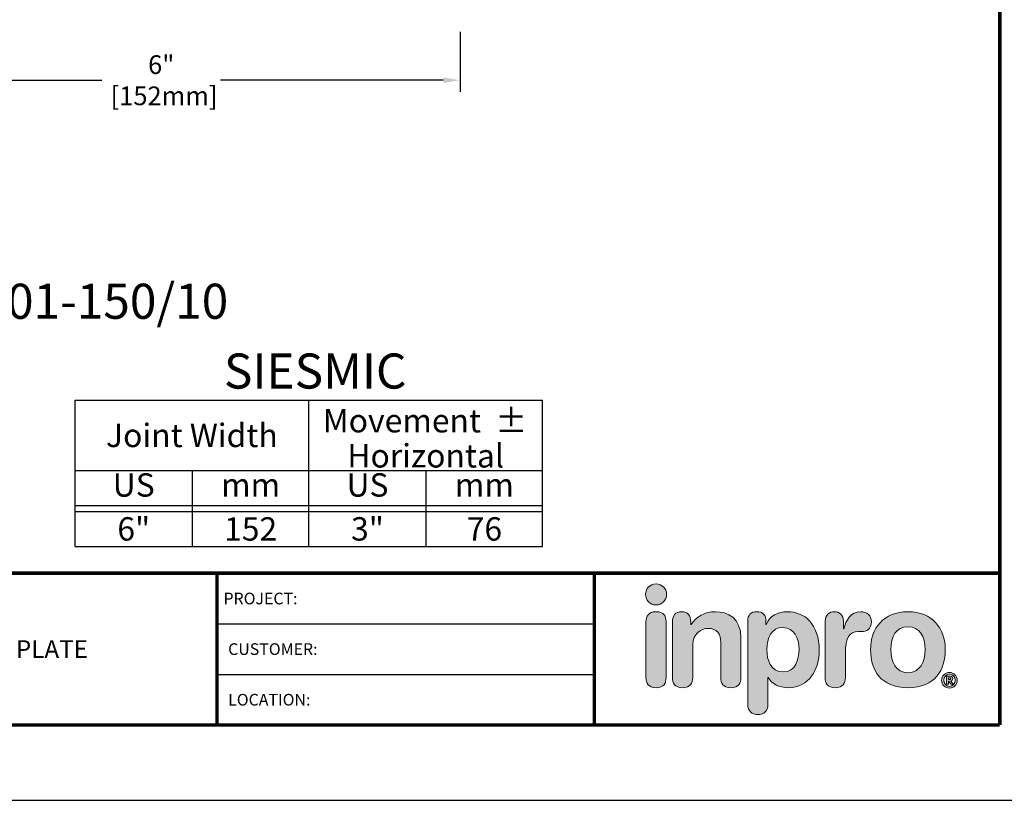
# Model space of a CAD drawing. Extents: x -98 to 80, y -152 to 43.
# Drawn here: x 25 to 36, y -152 to -144 of the extents above; entities that cross this region are included whole.
import ezdxf
from ezdxf.enums import TextEntityAlignment as Align

# ---------------------------------------------------------------- set-up
doc = ezdxf.new("R2010")
doc.units = 0
doc.header["$LTSCALE"] = 2
doc.header["$MEASUREMENT"] = 0
doc.layers.get('0').update_dxf_attribs({"linetype": 'CONTINUOUS'})
doc.layers.get('DEFPOINTS').update_dxf_attribs({"linetype": 'CONTINUOUS'})
for name, color, linetype in [('BORDER', 7, 'CONTINUOUS'), ('chart', 7, 'CONTINUOUS'), ('DIM-TEXT', 1, 'CONTINUOUS'), ('LOGOS', 7, 'CONTINUOUS'), ('OBJECT', 7, 'CONTINUOUS'), ('TTITLEBLOCK', 7, 'CONTINUOUS')]:
    doc.layers.add(name, color=color, linetype=linetype)
doc.styles.add('1xIPC_TITLE BLOCK', font='arial.ttf')
doc.styles.add('2xIPC_TXT', font='arial.ttf', dxfattribs={"height": 0.2})
doc.styles.add('IPC2', font='arial.ttf')
doc.dimstyles.new('2xINCHwithMM', dxfattribs={"dimscale": 2, "dimtxt": 0.2, "dimasz": 0.09, "dimexe": 0.0625, "dimexo": 0.0625, "dimgap": 0.03, "dimtad": 0, "dimtih": 1, "dimtoh": 1, "dimdec": 4, "dimzin": 4, "dimdsep": 46, "dimlunit": 5, "dimtxsty": '2xIPC_TXT', "dimcen": 0.1, "dimadec": 0, "dimazin": 1, "dimtfac": 1, "dimtdec": 4, "dimtofl": 0, "dimtmove": 0, "dimatfit": 3, "dimfxl": 0, "dimfrac": 2, "dimtolj": 1, "dimtzin": 0, "dimarcsym": 0})

# ---------------------------------------------------------------- blocks, each defined once
blk = doc.blocks.new('Inpro Logo')
at = {"layer": 'LOGOS', "true_color": 0x4e76b5}
h = blk.add_hatch(color=155, dxfattribs=at)
h.dxf.hatch_style = 2
edge = h.paths.add_edge_path()
edge.add_spline(control_points=[(-3.676, 1.283), (-3.614, 1.283), (-3.563, 1.334), (-3.563, 1.396), (-3.563, 1.458), (-3.614, 1.508), (-3.676, 1.508), (-3.738, 1.508), (-3.788, 1.458), (-3.788, 1.396), (-3.788, 1.334), (-3.738, 1.283), (-3.676, 1.283)], knot_values=[0, 0, 0, 0, 1, 1, 1, 2, 2, 2, 3, 3, 3, 4, 4, 4, 4], degree=3, periodic=0)
at = {"layer": 'LOGOS', "true_color": 0x41383e}
h = blk.add_hatch(color=250, dxfattribs=at)
h.dxf.hatch_style = 2
edge = h.paths.add_edge_path()
edge.add_spline(control_points=[(-3.676, 1.211), (-3.76, 1.211), (-3.784, 1.16), (-3.784, 1.103), (-3.784, 1.103), (-3.784, 0.507), (-3.784, 0.507), (-3.784, 0.449), (-3.76, 0.399), (-3.676, 0.399), (-3.591, 0.399), (-3.568, 0.449), (-3.568, 0.507), (-3.568, 0.507), (-3.568, 1.103), (-3.568, 1.103), (-3.568, 1.16), (-3.591, 1.211), (-3.676, 1.211)], knot_values=[0, 0, 0, 0, 1, 1, 1, 2, 2, 2, 3, 3, 3, 4, 4, 4, 5, 5, 5, 6, 6, 6, 6], degree=3, periodic=0)
h = blk.add_hatch(color=250, dxfattribs=at)
h.dxf.hatch_style = 2
edge = h.paths.add_edge_path()
edge.add_spline(control_points=[(-3.5, 1.103), (-3.5, 1.168), (-3.47, 1.211), (-3.402, 1.211), (-3.334, 1.211), (-3.304, 1.168), (-3.304, 1.103), (-3.304, 1.103), (-3.304, 1.075), (-3.304, 1.075), (-3.304, 1.075), (-3.301, 1.075), (-3.301, 1.075), (-3.241, 1.155), (-3.162, 1.211), (-3.04, 1.211), (-2.91, 1.211), (-2.768, 1.146), (-2.768, 0.927), (-2.768, 0.927), (-2.768, 0.507), (-2.768, 0.507), (-2.768, 0.449), (-2.791, 0.399), (-2.876, 0.399), (-2.96, 0.399), (-2.983, 0.449), (-2.983, 0.507), (-2.983, 0.507), (-2.983, 0.884), (-2.983, 0.884), (-2.983, 0.971), (-3.026, 1.033), (-3.12, 1.033), (-3.195, 1.033), (-3.284, 0.971), (-3.284, 0.863), (-3.284, 0.863), (-3.284, 0.507), (-3.284, 0.507), (-3.284, 0.449), (-3.307, 0.399), (-3.392, 0.399), (-3.476, 0.399), (-3.5, 0.449), (-3.5, 0.507), (-3.5, 0.507), (-3.5, 1.103), (-3.5, 1.103)], knot_values=[0, 0, 0, 0, 1, 1, 1, 2, 2, 2, 3, 3, 3, 4, 4, 4, 5, 5, 5, 6, 6, 6, 7, 7, 7, 8, 8, 8, 9, 9, 9, 10, 10, 10, 11, 11, 11, 12, 12, 12, 13, 13, 13, 14, 14, 14, 15, 15, 15, 16, 16, 16, 16], degree=3, periodic=0)
h = blk.add_hatch(color=250, dxfattribs=at)
h.dxf.hatch_style = 2
edge = h.paths.add_edge_path()
edge.add_spline(control_points=[(-2.695, 1.109), (-2.695, 1.175), (-2.664, 1.211), (-2.598, 1.211), (-2.534, 1.211), (-2.5, 1.175), (-2.5, 1.109), (-2.5, 1.109), (-2.5, 1.075), (-2.5, 1.075), (-2.5, 1.075), (-2.497, 1.075), (-2.497, 1.075), (-2.462, 1.166), (-2.374, 1.211), (-2.269, 1.211), (-2.089, 1.211), (-1.931, 1.079), (-1.931, 0.8), (-1.931, 0.593), (-2.036, 0.399), (-2.263, 0.399), (-2.362, 0.399), (-2.436, 0.439), (-2.476, 0.508), (-2.476, 0.508), (-2.479, 0.508), (-2.479, 0.508), (-2.479, 0.508), (-2.479, 0.22), (-2.479, 0.22), (-2.479, 0.149), (-2.522, 0.112), (-2.587, 0.112), (-2.652, 0.112), (-2.695, 0.149), (-2.695, 0.22), (-2.695, 0.22), (-2.695, 1.109), (-2.695, 1.109)], knot_values=[0, 0, 0, 0, 1, 1, 1, 2, 2, 2, 3, 3, 3, 4, 4, 4, 5, 5, 5, 6, 6, 6, 7, 7, 7, 8, 8, 8, 9, 9, 9, 10, 10, 10, 11, 11, 11, 12, 12, 12, 13, 13, 13, 13], degree=3, periodic=0)
edge = h.paths.add_edge_path()
edge.add_spline(control_points=[(-2.318, 1.042), (-2.444, 1.042), (-2.491, 0.93), (-2.491, 0.807), (-2.491, 0.696), (-2.45, 0.566), (-2.318, 0.567), (-2.181, 0.567), (-2.147, 0.706), (-2.147, 0.807), (-2.147, 0.934), (-2.203, 1.039), (-2.318, 1.042)], knot_values=[0, 0, 0, 0, 1, 1, 1, 2, 2, 2, 3, 3, 3, 4, 4, 4, 4], degree=3, periodic=0)
h = blk.add_hatch(color=250, dxfattribs=at)
h.dxf.hatch_style = 2
edge = h.paths.add_edge_path()
edge.add_spline(control_points=[(-1.867, 1.11), (-1.867, 1.175), (-1.824, 1.211), (-1.77, 1.211), (-1.715, 1.211), (-1.672, 1.175), (-1.672, 1.11), (-1.672, 1.11), (-1.672, 1.027), (-1.672, 1.027), (-1.672, 1.027), (-1.669, 1.027), (-1.669, 1.027), (-1.644, 1.118), (-1.595, 1.211), (-1.49, 1.211), (-1.422, 1.211), (-1.372, 1.166), (-1.372, 1.106), (-1.372, 1.026), (-1.425, 0.998), (-1.478, 0.998), (-1.478, 0.998), (-1.517, 0.998), (-1.517, 0.998), (-1.604, 0.998), (-1.651, 0.937), (-1.651, 0.758), (-1.651, 0.758), (-1.651, 0.507), (-1.651, 0.507), (-1.651, 0.449), (-1.675, 0.399), (-1.759, 0.399), (-1.844, 0.399), (-1.867, 0.449), (-1.867, 0.507), (-1.867, 0.507), (-1.867, 1.11), (-1.867, 1.11)], knot_values=[0, 0, 0, 0, 1, 1, 1, 2, 2, 2, 3, 3, 3, 4, 4, 4, 5, 5, 5, 6, 6, 6, 7, 7, 7, 8, 8, 8, 9, 9, 9, 10, 10, 10, 11, 11, 11, 12, 12, 12, 13, 13, 13, 13], degree=3, periodic=0)
h = blk.add_hatch(color=250, dxfattribs=at)
h.dxf.hatch_style = 2
edge = h.paths.add_edge_path()
edge.add_spline(control_points=[(-0.982, 1.211), (-0.722, 1.211), (-0.583, 1.033), (-0.583, 0.806), (-0.583, 0.59), (-0.688, 0.399), (-0.982, 0.399), (-1.277, 0.399), (-1.382, 0.59), (-1.382, 0.806), (-1.382, 1.033), (-1.243, 1.211), (-0.982, 1.211)], knot_values=[0, 0, 0, 0, 1, 1, 1, 2, 2, 2, 3, 3, 3, 4, 4, 4, 4], degree=3, periodic=0)
edge = h.paths.add_edge_path()
edge.add_spline(control_points=[(-0.982, 0.559), (-0.854, 0.559), (-0.799, 0.674), (-0.799, 0.806), (-0.799, 0.946), (-0.857, 1.051), (-0.982, 1.051), (-1.108, 1.051), (-1.166, 0.946), (-1.166, 0.806), (-1.166, 0.674), (-1.111, 0.559), (-0.982, 0.559)], knot_values=[0, 0, 0, 0, 1, 1, 1, 2, 2, 2, 3, 3, 3, 4, 4, 4, 4], degree=3, periodic=0)
h = blk.add_hatch(color=250, dxfattribs=at)
h.dxf.hatch_style = 2
edge = h.paths.add_edge_path()
edge.add_spline(control_points=[(-0.538, 0.562), (-0.492, 0.562), (-0.455, 0.524), (-0.455, 0.478), (-0.455, 0.432), (-0.492, 0.394), (-0.538, 0.394), (-0.584, 0.394), (-0.622, 0.432), (-0.622, 0.478), (-0.622, 0.524), (-0.584, 0.562), (-0.538, 0.562)], knot_values=[0, 0, 0, 0, 1, 1, 1, 2, 2, 2, 3, 3, 3, 4, 4, 4, 4], degree=3, periodic=0)
edge = h.paths.add_edge_path()
edge.add_spline(control_points=[(-0.538, 0.413), (-0.503, 0.413), (-0.476, 0.442), (-0.476, 0.478), (-0.476, 0.514), (-0.503, 0.543), (-0.538, 0.543), (-0.573, 0.543), (-0.6, 0.514), (-0.6, 0.478), (-0.6, 0.442), (-0.573, 0.413), (-0.538, 0.413)], knot_values=[0, 0, 0, 0, 1, 1, 1, 2, 2, 2, 3, 3, 3, 4, 4, 4, 4], degree=3, periodic=0)
edge = h.paths.add_edge_path()
edge.add_spline(control_points=[(-0.571, 0.523), (-0.571, 0.523), (-0.542, 0.523), (-0.542, 0.523), (-0.522, 0.523), (-0.503, 0.518), (-0.503, 0.497), (-0.503, 0.481), (-0.513, 0.471), (-0.523, 0.47), (-0.523, 0.47), (-0.5, 0.435), (-0.5, 0.435), (-0.5, 0.435), (-0.524, 0.435), (-0.524, 0.435), (-0.524, 0.435), (-0.544, 0.469), (-0.544, 0.469), (-0.544, 0.469), (-0.549, 0.469), (-0.549, 0.469), (-0.549, 0.469), (-0.549, 0.435), (-0.549, 0.435), (-0.549, 0.435), (-0.571, 0.435), (-0.571, 0.435), (-0.571, 0.435), (-0.571, 0.523), (-0.571, 0.523)], knot_values=[0, 0, 0, 0, 1, 1, 1, 2, 2, 2, 3, 3, 3, 4, 4, 4, 5, 5, 5, 6, 6, 6, 7, 7, 7, 8, 8, 8, 9, 9, 9, 10, 10, 10, 10], degree=3, periodic=0)
edge = h.paths.add_edge_path()
edge.add_spline(control_points=[(-0.549, 0.486), (-0.549, 0.486), (-0.539, 0.486), (-0.539, 0.486), (-0.533, 0.486), (-0.524, 0.486), (-0.524, 0.496), (-0.524, 0.505), (-0.533, 0.505), (-0.539, 0.505), (-0.539, 0.505), (-0.549, 0.505), (-0.549, 0.505), (-0.549, 0.505), (-0.549, 0.486), (-0.549, 0.486)], knot_values=[0, 0, 0, 0, 1, 1, 1, 2, 2, 2, 3, 3, 3, 4, 4, 4, 5, 5, 5, 5], degree=3, periodic=0)
at = {"layer": 'LOGOS', "color": 155, "lineweight": 0, "true_color": 0x4e76b5}
blk.add_open_spline([(-3.676, 1.283), (-3.614, 1.283), (-3.563, 1.334), (-3.563, 1.396), (-3.563, 1.458), (-3.614, 1.508), (-3.676, 1.508), (-3.738, 1.508), (-3.788, 1.458), (-3.788, 1.396), (-3.788, 1.334), (-3.738, 1.283), (-3.676, 1.283)], degree=3, knots=[0, 0, 0, 0, 1, 1, 1, 2, 2, 2, 3, 3, 3, 4, 4, 4, 4], dxfattribs=at)
at = {"layer": 'LOGOS', "color": 250, "lineweight": 0, "true_color": 0x41383e}
for points, knots in [([(-3.676, 1.211), (-3.76, 1.211), (-3.784, 1.16), (-3.784, 1.103), (-3.784, 1.103), (-3.784, 0.507), (-3.784, 0.507), (-3.784, 0.449), (-3.76, 0.399), (-3.676, 0.399), (-3.591, 0.399), (-3.568, 0.449), (-3.568, 0.507), (-3.568, 0.507), (-3.568, 1.103), (-3.568, 1.103), (-3.568, 1.16), (-3.591, 1.211), (-3.676, 1.211)], [0, 0, 0, 0, 1, 1, 1, 2, 2, 2, 3, 3, 3, 4, 4, 4, 5, 5, 5, 6, 6, 6, 6]), ([(-3.5, 1.103), (-3.5, 1.168), (-3.47, 1.211), (-3.402, 1.211), (-3.334, 1.211), (-3.304, 1.168), (-3.304, 1.103), (-3.304, 1.103), (-3.304, 1.075), (-3.304, 1.075), (-3.304, 1.075), (-3.301, 1.075), (-3.301, 1.075), (-3.241, 1.155), (-3.162, 1.211), (-3.04, 1.211), (-2.91, 1.211), (-2.768, 1.146), (-2.768, 0.927), (-2.768, 0.927), (-2.768, 0.507), (-2.768, 0.507), (-2.768, 0.449), (-2.791, 0.399), (-2.876, 0.399), (-2.96, 0.399), (-2.983, 0.449), (-2.983, 0.507), (-2.983, 0.507), (-2.983, 0.884), (-2.983, 0.884), (-2.983, 0.971), (-3.026, 1.033), (-3.12, 1.033), (-3.195, 1.033), (-3.284, 0.971), (-3.284, 0.863), (-3.284, 0.863), (-3.284, 0.507), (-3.284, 0.507), (-3.284, 0.449), (-3.307, 0.399), (-3.392, 0.399), (-3.476, 0.399), (-3.5, 0.449), (-3.5, 0.507), (-3.5, 0.507), (-3.5, 1.103), (-3.5, 1.103)], [0, 0, 0, 0, 1, 1, 1, 2, 2, 2, 3, 3, 3, 4, 4, 4, 5, 5, 5, 6, 6, 6, 7, 7, 7, 8, 8, 8, 9, 9, 9, 10, 10, 10, 11, 11, 11, 12, 12, 12, 13, 13, 13, 14, 14, 14, 15, 15, 15, 16, 16, 16, 16]), ([(-2.695, 1.109), (-2.695, 1.175), (-2.664, 1.211), (-2.598, 1.211), (-2.534, 1.211), (-2.5, 1.175), (-2.5, 1.109), (-2.5, 1.109), (-2.5, 1.075), (-2.5, 1.075), (-2.5, 1.075), (-2.497, 1.075), (-2.497, 1.075), (-2.462, 1.166), (-2.374, 1.211), (-2.269, 1.211), (-2.089, 1.211), (-1.931, 1.079), (-1.931, 0.8), (-1.931, 0.593), (-2.036, 0.399), (-2.263, 0.399), (-2.362, 0.399), (-2.436, 0.439), (-2.476, 0.508), (-2.476, 0.508), (-2.479, 0.508), (-2.479, 0.508), (-2.479, 0.508), (-2.479, 0.22), (-2.479, 0.22), (-2.479, 0.149), (-2.522, 0.112), (-2.587, 0.112), (-2.652, 0.112), (-2.695, 0.149), (-2.695, 0.22), (-2.695, 0.22), (-2.695, 1.109), (-2.695, 1.109)], [0, 0, 0, 0, 1, 1, 1, 2, 2, 2, 3, 3, 3, 4, 4, 4, 5, 5, 5, 6, 6, 6, 7, 7, 7, 8, 8, 8, 9, 9, 9, 10, 10, 10, 11, 11, 11, 12, 12, 12, 13, 13, 13, 13]), ([(-1.867, 1.11), (-1.867, 1.175), (-1.824, 1.211), (-1.77, 1.211), (-1.715, 1.211), (-1.672, 1.175), (-1.672, 1.11), (-1.672, 1.11), (-1.672, 1.027), (-1.672, 1.027), (-1.672, 1.027), (-1.669, 1.027), (-1.669, 1.027), (-1.644, 1.118), (-1.595, 1.211), (-1.49, 1.211), (-1.422, 1.211), (-1.372, 1.166), (-1.372, 1.106), (-1.372, 1.026), (-1.425, 0.998), (-1.478, 0.998), (-1.478, 0.998), (-1.517, 0.998), (-1.517, 0.998), (-1.604, 0.998), (-1.651, 0.937), (-1.651, 0.758), (-1.651, 0.758), (-1.651, 0.507), (-1.651, 0.507), (-1.651, 0.449), (-1.675, 0.399), (-1.759, 0.399), (-1.844, 0.399), (-1.867, 0.449), (-1.867, 0.507), (-1.867, 0.507), (-1.867, 1.11), (-1.867, 1.11)], [0, 0, 0, 0, 1, 1, 1, 2, 2, 2, 3, 3, 3, 4, 4, 4, 5, 5, 5, 6, 6, 6, 7, 7, 7, 8, 8, 8, 9, 9, 9, 10, 10, 10, 11, 11, 11, 12, 12, 12, 13, 13, 13, 13]), ([(-0.982, 1.211), (-0.722, 1.211), (-0.583, 1.033), (-0.583, 0.806), (-0.583, 0.59), (-0.688, 0.399), (-0.982, 0.399), (-1.277, 0.399), (-1.382, 0.59), (-1.382, 0.806), (-1.382, 1.033), (-1.243, 1.211), (-0.982, 1.211)], [0, 0, 0, 0, 1, 1, 1, 2, 2, 2, 3, 3, 3, 4, 4, 4, 4]), ([(-2.318, 1.042), (-2.444, 1.042), (-2.491, 0.93), (-2.491, 0.807), (-2.491, 0.696), (-2.45, 0.566), (-2.318, 0.567), (-2.181, 0.567), (-2.147, 0.706), (-2.147, 0.807), (-2.147, 0.934), (-2.203, 1.039), (-2.318, 1.042)], [0, 0, 0, 0, 1, 1, 1, 2, 2, 2, 3, 3, 3, 4, 4, 4, 4]), ([(-0.982, 0.559), (-0.854, 0.559), (-0.799, 0.674), (-0.799, 0.806), (-0.799, 0.946), (-0.857, 1.051), (-0.982, 1.051), (-1.108, 1.051), (-1.166, 0.946), (-1.166, 0.806), (-1.166, 0.674), (-1.111, 0.559), (-0.982, 0.559)], [0, 0, 0, 0, 1, 1, 1, 2, 2, 2, 3, 3, 3, 4, 4, 4, 4]), ([(-0.538, 0.562), (-0.492, 0.562), (-0.455, 0.524), (-0.455, 0.478), (-0.455, 0.432), (-0.492, 0.394), (-0.538, 0.394), (-0.584, 0.394), (-0.622, 0.432), (-0.622, 0.478), (-0.622, 0.524), (-0.584, 0.562), (-0.538, 0.562)], [0, 0, 0, 0, 1, 1, 1, 2, 2, 2, 3, 3, 3, 4, 4, 4, 4]), ([(-0.538, 0.413), (-0.503, 0.413), (-0.476, 0.442), (-0.476, 0.478), (-0.476, 0.514), (-0.503, 0.543), (-0.538, 0.543), (-0.573, 0.543), (-0.6, 0.514), (-0.6, 0.478), (-0.6, 0.442), (-0.573, 0.413), (-0.538, 0.413)], [0, 0, 0, 0, 1, 1, 1, 2, 2, 2, 3, 3, 3, 4, 4, 4, 4]), ([(-0.571, 0.523), (-0.571, 0.523), (-0.542, 0.523), (-0.542, 0.523), (-0.522, 0.523), (-0.503, 0.518), (-0.503, 0.497), (-0.503, 0.481), (-0.513, 0.471), (-0.523, 0.47), (-0.523, 0.47), (-0.5, 0.435), (-0.5, 0.435), (-0.5, 0.435), (-0.524, 0.435), (-0.524, 0.435), (-0.524, 0.435), (-0.544, 0.469), (-0.544, 0.469), (-0.544, 0.469), (-0.549, 0.469), (-0.549, 0.469), (-0.549, 0.469), (-0.549, 0.435), (-0.549, 0.435), (-0.549, 0.435), (-0.571, 0.435), (-0.571, 0.435), (-0.571, 0.435), (-0.571, 0.523), (-0.571, 0.523)], [0, 0, 0, 0, 1, 1, 1, 2, 2, 2, 3, 3, 3, 4, 4, 4, 5, 5, 5, 6, 6, 6, 7, 7, 7, 8, 8, 8, 9, 9, 9, 10, 10, 10, 10]), ([(-0.549, 0.486), (-0.549, 0.486), (-0.539, 0.486), (-0.539, 0.486), (-0.533, 0.486), (-0.524, 0.486), (-0.524, 0.496), (-0.524, 0.505), (-0.533, 0.505), (-0.539, 0.505), (-0.539, 0.505), (-0.549, 0.505), (-0.549, 0.505), (-0.549, 0.505), (-0.549, 0.486), (-0.549, 0.486)], [0, 0, 0, 0, 1, 1, 1, 2, 2, 2, 3, 3, 3, 4, 4, 4, 5, 5, 5, 5])]:
    blk.add_open_spline(points, degree=3, knots=knots, dxfattribs=at)
blk = doc.blocks.new('JM_TITLE_BLOCK')
at = {"layer": 'DEFPOINTS'}
blk.add_line((0, 0), (11, 0), dxfattribs=at)
at = {"layer": 'TTITLEBLOCK'}
for p, q in [((6.4873, 0.943), (8.5054, 0.943)), ((6.4873, 0.6726), (8.5054, 0.6726))]:
    blk.add_line(p, q, dxfattribs=at)
at = {"layer": 'TTITLEBLOCK', "const_width": 0.0182}
for points in [[(10.6727, 8.1071), (10.6727, 0.4022)], [(0.3442, 1.2134), (10.6727, 1.2134)], [(6.4873, 1.2134), (6.4873, 0.4022)], [(8.5054, 1.2134), (8.5054, 0.4022)], [(0.3442, 0.4022), (10.6727, 0.4022)]]:
    blk.add_lwpolyline(points, dxfattribs=at)
at = {"xscale": 0.5, "yscale": 0.5, "zscale": 0.5}
blk.add_blockref('Inpro Logo', (10.6727, 0.4022), dxfattribs=at)
at = {"style": '1xIPC_TITLE BLOCK'}
for tag, p in [('PROJECT_NAME', (7.1415, 1.0782)), ('LOCATION', (7.1415, 0.5374))]:
    blk.add_attdef(tag, text='', height=0.0625, dxfattribs=at).set_placement(p, align=Align.MIDDLE_LEFT)
at = {"layer": 'OBJECT', "style": '1xIPC_TITLE BLOCK'}
for tag, p in [('DATE', (3.4989, 1.0782)), ('SCALE', (3.4989, 0.8078)), ('DOC', (3.4989, 0.5374))]:
    blk.add_attdef(tag, text='', height=0.0625, dxfattribs=at).set_placement(p, align=Align.MIDDLE_RIGHT)
blk.add_attdef('APPLICATION', text='', height=0.125, dxfattribs=at).set_placement((5.0189, 0.8078), align=Align.MIDDLE_CENTER)
at = {"layer": 'TTITLEBLOCK', "style": '1xIPC_TITLE BLOCK'}
for s, p in [('PROJECT:', (6.5224, 1.0782)), ('CUSTOMER:', (6.5474, 0.8078)), ('LOCATION:', (6.5474, 0.5374))]:
    blk.add_text(s, height=0.0624, dxfattribs=at).set_placement(p, align=Align.MIDDLE_LEFT)
blk.add_attdef('SYSTEM_FINISH', (0.7477, 1.3169), '', height=0.06, dxfattribs=at)
blk = doc.blocks.new('Joint Movement Chart')
at = {"layer": 'chart', "linetype": 'Continuous'}
blk.add_line((0, 1.562), (5, 1.562), dxfattribs=at)
at = {"layer": 'chart', "color": 0}
for p, q in [((0, 0), (0, 1.562)), ((2.5, 0), (2.5, 1.562)), ((5, 0), (5, 1.562)), ((0, 0.812), (5, 0.812)), ((1.256, 0), (1.256, 0.812)), ((3.756, 0), (3.756, 0.812)), ((0, 0.437), (5, 0.437)), ((0, 0.375), (5, 0.375))]:
    blk.add_line(p, q, dxfattribs=at)
at = {"layer": 'chart'}
blk.add_line((0, 0), (5, 0), dxfattribs=at)
at = {"layer": 'chart', "linetype": 'Continuous', "style": 'IPC2'}
for s, height, p in [('Movement  ±', 0.25007, (3.743, 1.344)), ('Horizontal', 0.2501, (3.75, 0.969))]:
    blk.add_text(s, height=height, dxfattribs=at).set_placement(p, align=Align.MIDDLE_CENTER)
for s, p in [('US', (0.628, 0.625)), ('US', (3.128, 0.625)), ('mm', (1.878, 0.625)), ('mm', (4.378, 0.625))]:
    blk.add_text(s, height=0.2501, dxfattribs=at).set_placement(p, align=Align.MIDDLE)
at = {"layer": 'OBJECT', "insert": (1.25, 1.187), "char_height": 0.25, "attachment_point": 5, "style": 'IPC2'}
blk.add_mtext_dynamic_manual_height_columns('Joint Width', width=2.44476, gutter_width=1.25, heights=[0], dxfattribs=at)
at = {"layer": 'OBJECT', "style": 'IPC2'}
blk.add_attdef('MODEL', text='', height=0.375, dxfattribs=at).set_placement((2.569, 1.687), align=Align.CENTER)
for tag, p in [('JOINT_WIDTH(IN)', (0.628, 0.187)), ('JOINT_WIDTH(MM)', (1.878, 0.187)), ('HORIZ_MVMT(IN)', (3.128, 0.187)), ('HORIZ_MVMT(MM)', (4.378, 0.187))]:
    blk.add_attdef(tag, text='', height=0.25, dxfattribs=at).set_placement(p, align=Align.MIDDLE_CENTER)
blk = doc.blocks.new('*D116')
at = {"layer": 'DEFPOINTS', "color": 0, "transparency": 16777216}
for p in [(24.053, -143.671), (30.053, -143.671), (30.053, -144.313)]:
    blk.add_point(p, dxfattribs=at)
at = {"layer": 'DIM-TEXT', "color": 0, "lineweight": -2, "transparency": 16777216}
for p, q in [((24.053, -143.796), (24.053, -144.438)), ((30.053, -143.796), (30.053, -144.438)), ((24.233, -144.313), (26.223, -144.313)), ((29.873, -144.313), (27.49, -144.313))]:
    blk.add_line(p, q, dxfattribs=at)
at = {"layer": 'DIM-TEXT', "color": 0, "transparency": 16777216}
for points in [[(24.233, -144.283), (24.233, -144.343), (24.053, -144.313)], [(29.873, -144.283), (29.873, -144.343), (30.053, -144.313)]]:
    blk.add_solid(points, dxfattribs=at)
at = {"layer": 'DIM-TEXT', "color": 0, "transparency": 16777216, "insert": (26.857, -144.313), "char_height": 0.2, "attachment_point": 5, "style": '2xIPC_TXT'}
blk.add_mtext('\\A1;6"\\P [152mm]', dxfattribs=at)

msp = doc.modelspace()

# ---------------------------------------------------------------- block references
at = {"layer": 'BORDER'}
ref = msp.add_blockref('JM_TITLE_BLOCK', (14.47478, -152.00976), dxfattribs=dict(at, xscale=2.000521745039682, yscale=2.000521745039682, zscale=2.000521745039682))
ref.add_attrib('APPLICATION_002', 'FLOOR/FLOOR COVER PLATE', (22.59298, -150.48891), dxfattribs={"layer": 'OBJECT', "height": 0.1901131, "style": '1xIPC_TITLE BLOCK'})
at = {"layer": 'chart'}
ref = msp.add_blockref('Joint Movement Chart', (25.93512, -149.2964), dxfattribs=at)
ref.add_attrib('MODEL', 'SIESMIC', dxfattribs={"layer": 'OBJECT', "height": 0.375, "style": 'IPC2'}).set_placement((28.50396, -147.6089), align=Align.CENTER)
ref.add_attrib('JOINT_WIDTH(IN)', '6"', dxfattribs={"layer": 'OBJECT', "height": 0.25, "style": 'IPC2'}).set_placement((26.56333, -149.1089), align=Align.MIDDLE_CENTER)
ref.add_attrib('JOINT_WIDTH(MM)', '152', dxfattribs={"layer": 'OBJECT', "height": 0.25, "style": 'IPC2'}).set_placement((27.81333, -149.1089), align=Align.MIDDLE_CENTER)
ref.add_attrib('HORIZ_MVMT(IN)', '3"', dxfattribs={"layer": 'OBJECT', "height": 0.25, "style": 'IPC2'}).set_placement((29.06333, -149.1089), align=Align.MIDDLE_CENTER)
ref.add_attrib('HORIZ_MVMT(MM)', '76', dxfattribs={"height": 0.25, "style": 'IPC2'}).set_placement((30.31333, -149.1089), align=Align.MIDDLE_CENTER)

# ---------------------------------------------------------------- texts
at = {"layer": 'chart', "linetype": 'Continuous', "style": 'IPC2'}
msp.add_text('807-A01-150/10', height=0.375, dxfattribs=at).set_placement((23.86792, -146.86303))

# ---------------------------------------------------------------- dimensions: what is measured, and where the dimension line sits
at = {"layer": 'DIM-TEXT'}
dim = msp.add_linear_dim(base=(30.05269, -144.31261), p1=(24.05269, -143.67105), p2=(30.05269, -143.67105), dimstyle='2xINCHwithMM', override={"dimpost": '"\\X'}, dxfattribs=at)
dim.commit()
dim.dimension.update_dxf_attribs({"geometry": '*D116', "text_midpoint": (26.85662, -144.31261), "dimtype": 160})

doc.saveas('drawing.dxf')
